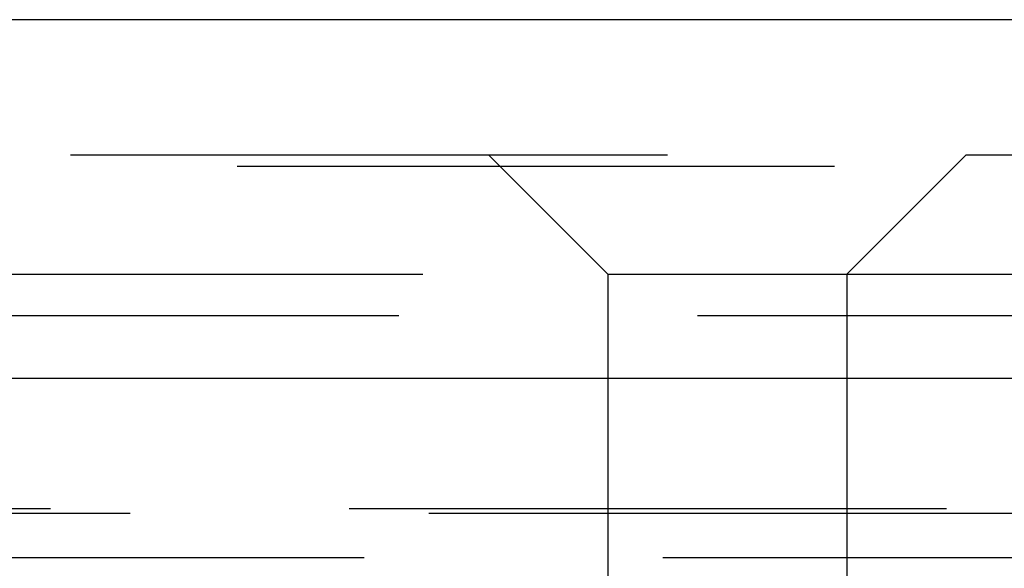
# Model space of a CAD drawing. Extents: x 2742 to 4044, y -1027 to -32.
# Drawn here: x 3786 to 3794, y -153 to -149 of the extents above; entities that cross this region are included whole.
import ezdxf

# ---------------------------------------------------------------- set-up
doc = ezdxf.new("R2010")
doc.units = 0
doc.header["$LTSCALE"] = 20
doc.linetypes.add('VERDECKT', pattern=[0.375, 0.25, -0.125])
doc.layers.get('0').update_dxf_attribs({"linetype": 'CONTINUOUS'})
doc.layers.add('ROHR', color=9, linetype='CONTINUOUS')

# ---------------------------------------------------------------- blocks, each defined once
blk = doc.blocks.new('A$C7D421BA9')
at = {"color": 3, "linetype": 'CONTINUOUS', "extrusion": (0, 1, -2e-16)}
for p, q in [((1621.0421, 70.3595), (1121.0421, 70.3595)), ((1121.0421, 67.3595), (1621.0421, 67.3595))]:
    blk.add_line(p, q, dxfattribs=at)
at = {"color": 1, "linetype": 'VERDECKT', "extrusion": (0, 1, -2e-16)}
for p, q in [((1313.0421, 69.2299), (1429.0421, 69.2299)), ((1370.0421, 68.2299), (1369.0421, 69.2299)), ((1372.0421, 68.2299), (1373.0421, 69.2299)), ((1409.4391, 69.1299), (1332.645, 69.1299)), ((1325.9921, 68.2299), (1370.0421, 68.2299)), ((1370.0421, 68.2299), (1372.0421, 68.2299)), ((1370.0421, 68.2299), (1370.0421, 63.0101)), ((1372.0421, 68.2299), (1416.0921, 68.2299)), ((1372.0421, 68.2299), (1372.0421, 63.0101)), ((1325.7921, 67.8835), (1416.2921, 67.8835)), ((1315.3764, 66.2677), (1426.7077, 66.2677)), ((1316.0421, 66.2299), (1426.0421, 66.2299)), ((1295.5024, 65.8595), (1477.8712, 65.8595))]:
    blk.add_line(p, q, dxfattribs=at)

msp = doc.modelspace()

# ---------------------------------------------------------------- block references
at = {"layer": 'ROHR'}
msp.add_blockref('A$C7D421BA9', (2421.0421, -219.1169, 170.3595), dxfattribs=at)

doc.saveas('drawing.dxf')
